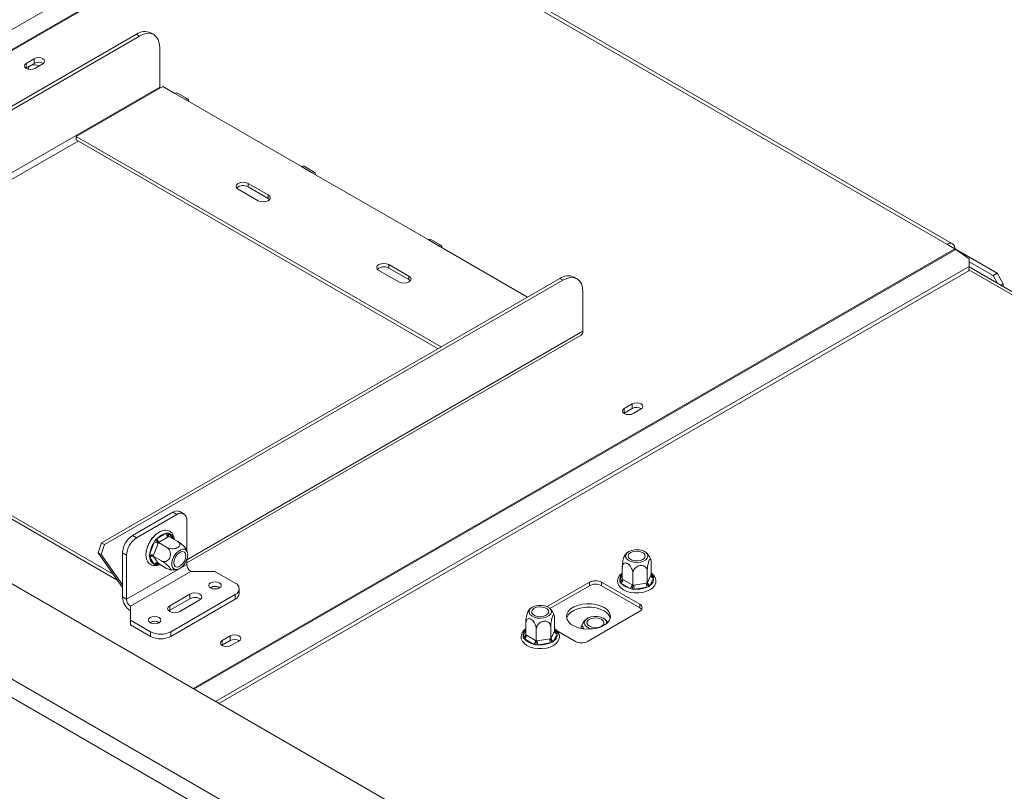
# Model space of a CAD drawing. Units: millimetres. Extents: x 77 to 9905, y -4654 to 4523.
# Drawn here: x 3354 to 3700, y 1438 to 1710 of the extents above; entities that cross this region are included whole.
import ezdxf

# ---------------------------------------------------------------- set-up
doc = ezdxf.new("R2010")
doc.units = ezdxf.units.MM
doc.header["$LTSCALE"] = 18

msp = doc.modelspace()

# ---------------------------------------------------------------- linework, layer by layer
at = {"color": 7, "linetype": 'Continuous', "lineweight": 15}
for p, q in [((3447.2521772, 1761.789742), (3182.1915964, 1608.7735257)), ((3459.3206158, 1758.1180131), (3679.9379315, 1630.7583476)), ((3681.937769, 1630.9563798), (3461.3204533, 1758.3160453)), ((3233.8299582, 1611.620846), (3394.9738987, 1704.6472627)), ((3234.8906184, 1611.0085399), (3396.0345589, 1704.0349567)), ((3396.0345589, 1704.0349567), (3394.9738987, 1704.6472627)), ((3401.0341526, 1704.5300372), (3399.9734924, 1705.1423432)), ((3403.1056267, 1699.9515891), (3403.1056267, 1686.0703953)), ((3358.9468082, 1696.0505864), (3356.1183811, 1694.4177701)), ((3356.1183811, 1692.7846885), (3356.1183811, 1694.4177701)), ((3356.1183811, 1692.7846885), (3358.9468082, 1694.4175047)), ((3358.9468082, 1694.4175047), (3358.9468082, 1696.0505864)), ((3359.2296509, 1692.6216723), (3362.0580781, 1694.2544885)), ((3355.988979, 1692.7031804), (3356.1183811, 1692.7846885)), ((3247.5421348, 1596.265503), (3403.1056267, 1686.0703953)), ((3373.7606953, 1668.7218556), (3404.1662869, 1686.27463)), ((3404.1662869, 1686.27463), (3408.4089276, 1683.8254057)), ((3408.4089276, 1683.8254057), (3411.9444615, 1681.7843854)), ((3412.9443802, 1681.8834015), (3409.4088463, 1683.9244218)), ((3411.9444615, 1681.7843854), (3452.9566548, 1658.1085502)), ((3502.0975878, 1594.6345446), (3373.7606953, 1668.7218556)), ((3373.7606953, 1667.4970444), (3373.7606953, 1668.7218556)), ((3501.0367552, 1594.022139), (3373.7606953, 1667.4970444)), ((4389.3428098, 911.8999636), (3084.7307985, 1665.0364467)), ((3452.9566548, 1658.1085502), (3456.4921887, 1656.0675299)), ((3457.4921074, 1656.166546), (3453.9565735, 1658.2075663)), ((3456.4921887, 1656.0675299), (3497.504382, 1632.3916946)), ((3441.2893929, 1648.1075508), (3434.2183251, 1652.1895914)), ((3434.2183251, 1650.9647801), (3434.2183251, 1652.1895914)), ((4362.4727521, 893.9389851), (3053.6181001, 1649.5246926)), ((3430.6827912, 1650.1485711), (3437.753859, 1646.0665305)), ((3441.2893929, 1646.8827396), (3434.2183251, 1650.9647801)), ((3441.2893929, 1646.8827396), (3441.2893929, 1648.1075508)), ((3441.7853914, 1646.474635), (3441.2893929, 1646.8827396)), ((3050.789673, 1644.6257131), (4359.644325, 889.0400057)), ((3497.504382, 1632.3916946), (3501.0399159, 1630.3506744)), ((3502.0398346, 1630.4496905), (3498.5043007, 1632.4907107)), ((3501.0399159, 1630.3506744), (3532.5031794, 1612.187319)), ((3679.9379315, 1630.7583476), (3682.7663587, 1629.1255314)), ((3682.8173491, 1629.0955644), (3684.675547, 1628.0228496)), ((3683.0620098, 1628.9369632), (3687.7753503, 1625.6439492)), ((3684.5084573, 1627.9263908), (3684.675547, 1628.0228496)), ((3684.6364264, 1627.8369842), (3684.8169683, 1627.9412088)), ((3684.675547, 1627.859568), (3684.675547, 1628.0228496)), ((3684.8169683, 1627.9412088), (3697.6156011, 1620.5527154)), ((3687.7637295, 1622.9453782), (3687.7753503, 1625.6439492)), ((3687.7708683, 1624.6031424), (3696.2013875, 1619.7363073)), ((3422.7031487, 1469.9291619), (3687.7637295, 1622.9453782)), ((3423.9620181, 1469.2024321), (3687.6159039, 1621.4065806)), ((3480.1802659, 1621.5742872), (3487.2513337, 1617.4922466)), ((3490.7868676, 1619.5332669), (3483.7157998, 1623.6153074)), ((3483.7157998, 1622.3904962), (3483.7157998, 1623.6153074)), ((3490.7868676, 1618.3084557), (3483.7157998, 1622.3904962)), ((3687.6159039, 1621.4065806), (3687.7637295, 1622.9453782)), ((4417.5993302, 1201.4390964), (3687.7472409, 1622.7737392)), ((3696.2013875, 1619.7363073), (3697.6156011, 1620.5527154)), ((3697.6156011, 1620.5527154), (3699.7369214, 1616.8784808)), ((3382.6759356, 1525.6938922), (3543.8198762, 1618.720309)), ((3383.7365958, 1525.0815861), (3544.8805363, 1618.1080029)), ((3490.7868676, 1618.3084557), (3490.7868676, 1619.5332669)), ((3491.2828661, 1617.9003511), (3490.7868676, 1618.3084557)), ((3544.8805363, 1618.1080029), (3543.8198762, 1618.720309)), ((3549.88013, 1618.6030834), (3548.8194698, 1619.2153895)), ((3697.7974231, 1616.9718925), (3696.2013875, 1619.7363073)), ((3551.9516041, 1600.1434415), (3551.9516041, 1614.0246353)), ((3699.7369214, 1616.8784808), (3698.8480779, 1616.3653624)), ((3699.7369214, 1616.8784808), (3699.7369214, 1615.852244)), ((3412.6515683, 1518.7124591), (3551.3301619, 1598.7699071)), ((3248.602795, 1594.4283857), (3386.7400516, 1514.6834449)), ((3248.602795, 1593.2035745), (3388.1886188, 1512.6223936)), ((3566.4826485, 1572.9770635), (3569.3110756, 1574.6098797)), ((3566.4826485, 1571.3439819), (3566.4826485, 1572.9770635)), ((3569.3110756, 1572.9767981), (3566.4826485, 1571.3439819)), ((3569.3110756, 1572.9767981), (3569.3110756, 1574.6098797)), ((3572.4223455, 1572.8137819), (3569.5939183, 1571.1809657)), ((3566.4826485, 1571.3439819), (3566.3532464, 1571.2624738)), ((3407.7018208, 1536.4669263), (3393.5596852, 1528.3028452)), ((3409.1160343, 1535.6505182), (3394.9738987, 1527.4864371)), ((3409.1160343, 1535.6505182), (3407.7018208, 1536.4669263)), ((3411.6158312, 1535.8980584), (3410.2016176, 1536.7144666)), ((3412.6515683, 1522.934278), (3412.6515683, 1533.6088344)), ((3393.5596852, 1528.3028452), (3394.9738987, 1527.4864371)), ((3399.7843307, 1526.2318484), (3400.1874368, 1527.2708123)), ((3400.1874368, 1527.2708123), (3400.7856912, 1527.6161773)), ((3400.1874368, 1527.2708123), (3400.3961142, 1527.1503454)), ((3401.6148454, 1526.7221779), (3402.2006696, 1527.2085474)), ((3402.2006696, 1527.2085474), (3405.4247974, 1529.0697968)), ((3406.1319042, 1527.8450519), (3402.9077764, 1525.9838026)), ((3405.4247974, 1529.0697968), (3405.9813069, 1529.2428825)), ((3405.9813069, 1529.2428825), (3406.4053686, 1528.9821189)), ((3406.3733866, 1527.9890559), (3406.1319042, 1527.8450519)), ((3406.3733866, 1527.9890559), (3409.2765078, 1526.3131197)), ((3381.4408909, 1522.2232001), (3382.6759356, 1525.6938922)), ((3382.5015511, 1521.610894), (3383.7365958, 1525.0815861)), ((3382.6759356, 1525.6938922), (3383.7365958, 1525.0815861)), ((3399.6080345, 1521.8337991), (3401.2200984, 1525.9887262)), ((3402.5395776, 1525.5257668), (3400.9275137, 1521.3708397)), ((3401.2200984, 1525.9887262), (3401.6148454, 1526.7221779)), ((3402.6583271, 1525.8443977), (3402.5395776, 1525.5257668)), ((3402.9077764, 1525.9838026), (3402.6583271, 1525.8443977)), ((3402.6583271, 1525.8443977), (3405.5614483, 1524.1684615)), ((3382.5015511, 1521.610894), (3381.4408909, 1522.2232001)), ((3381.4408909, 1522.2232001), (3390.0241513, 1510.0107601)), ((3382.5015511, 1521.610894), (3390.0241513, 1510.9075832)), ((3391.4383648, 1521.3627127), (3390.0241513, 1522.1791208)), ((3390.0241513, 1506.6648454), (3390.0241513, 1522.1791208)), ((3391.4383648, 1505.8484373), (3391.4383648, 1521.3627127)), ((3398.3299071, 1522.4832226), (3398.4279562, 1522.735934)), ((3398.3299071, 1522.4832226), (3398.3887178, 1522.4492719)), ((3399.4316146, 1521.0951275), (3399.6080345, 1521.8337991)), ((3399.6080345, 1520.5263), (3399.4316146, 1521.0951275)), ((3401.2200984, 1518.2326223), (3399.6080345, 1520.5263)), ((3400.9275137, 1521.3708397), (3400.8007974, 1521.056808)), ((3400.8007974, 1521.056808), (3403.7039186, 1519.3808717)), ((3400.8007974, 1521.056808), (3400.9275137, 1520.8798815)), ((3400.9275137, 1520.8798815), (3402.5395776, 1518.5862037)), ((3412.6515683, 1518.094559), (3391.4383648, 1505.8484373)), ((3401.6148454, 1517.9887817), (3401.2200984, 1518.2326223)), ((3402.2006696, 1518.1449444), (3401.6148454, 1517.9887817)), ((3402.5395776, 1518.5862037), (3402.6583271, 1518.4138763)), ((3402.6583271, 1518.4138763), (3405.5614483, 1516.7379401)), ((3412.6515683, 1518.094559), (3412.6515683, 1519.8841346)), ((3565.791845, 1512.9161026), (3565.791845, 1517.0850607)), ((3575.9415761, 1514.4861013), (3575.9415761, 1518.6550594)), ((3414.0657818, 1515.6450693), (3392.8525784, 1503.3989476)), ((3414.0657818, 1515.6450693), (3422.5510632, 1515.6450693)), ((3422.5510632, 1515.6450693), (3429.622131, 1511.5630287)), ((3569.5069044, 1510.7714444), (3569.5069044, 1514.9404025)), ((3574.58177, 1511.5564438), (3574.58177, 1515.7254019)), ((3574.6716167, 1511.7546155), (3575.8517294, 1514.2971294)), ((3576.8176552, 1513.3311756), (3575.6375425, 1510.7886617)), ((3575.8517294, 1514.2971294), (3575.9415761, 1514.4861013)), ((3576.4032171, 1514.2240689), (3576.8314079, 1513.7948773)), ((3576.8314079, 1513.7948773), (3576.8176552, 1513.3311756)), ((3421.0661389, 1509.9707675), (3420.9323569, 1509.885852)), ((3554.2497012, 1511.8683855), (3539.3373593, 1503.2596738)), ((3540.2734507, 1502.5752566), (3554.2497012, 1510.6435743)), ((3554.2497012, 1510.6435743), (3554.2497012, 1511.8683855)), ((3571.9273707, 1504.1125085), (3558.4923419, 1511.8683855)), ((3558.4923419, 1511.8683855), (3558.4923419, 1510.6435743)), ((3558.4923419, 1510.6435743), (3571.9273707, 1502.8876973)), ((3564.9020131, 1511.9495934), (3564.9157659, 1512.4471466)), ((3565.330204, 1511.5542532), (3564.9020131, 1511.9495934)), ((3568.5543318, 1509.6930039), (3565.330204, 1511.5542532)), ((3565.791845, 1512.9161026), (3566.0373108, 1512.7789981)), ((3566.0373108, 1512.7789981), (3569.2614386, 1510.9177488)), ((3569.2614386, 1510.9177488), (3569.5069044, 1510.7714444)), ((3569.5069044, 1510.7714444), (3569.842217, 1510.8279118)), ((3569.842217, 1510.8279118), (3574.2464574, 1511.5091763)), ((3574.5052765, 1510.1350184), (3570.101036, 1509.4537538)), ((3574.2464574, 1511.5091763), (3574.58177, 1511.5564438)), ((3575.2331721, 1510.3515307), (3574.5052765, 1510.1350184)), ((3574.58177, 1511.5564438), (3574.6716167, 1511.7546155)), ((3575.6375425, 1510.7886617), (3575.2331721, 1510.3515307)), ((3390.0241513, 1506.6648454), (3391.4383648, 1505.8484373)), ((3413.7122284, 1507.6850902), (3406.6411606, 1503.6030496)), ((3429.622131, 1507.4809881), (3406.994714, 1494.4184583)), ((3413.7122284, 1506.0520085), (3413.7122284, 1507.6850902)), ((3429.622131, 1505.8479065), (3429.622131, 1507.4809881)), ((3431.0865971, 1507.8889268), (3431.0865971, 1509.5220084)), ((3569.2684747, 1509.4288888), (3568.5543318, 1509.6930039)), ((3570.101036, 1509.4537538), (3569.2684747, 1509.4288888)), ((3392.8525784, 1503.3989476), (3392.8525784, 1498.5004989)), ((3413.7122284, 1506.0520085), (3406.6411606, 1501.969968)), ((3406.6411606, 1501.969968), (3406.6411606, 1503.6030496)), ((3429.622131, 1505.8479065), (3406.994714, 1492.7853767)), ((3410.1766945, 1501.5620293), (3417.2477623, 1505.6440699)), ((3571.9273707, 1502.8876973), (3571.9273707, 1504.1125085)), ((3406.6411606, 1501.969968), (3406.3475325, 1501.7659987)), ((3553.5425944, 1491.0499787), (3571.9273707, 1501.6632841)), ((3392.8525784, 1498.5004989), (3399.9236462, 1494.4184583)), ((3392.8525784, 1496.8674173), (3392.8525784, 1498.5004989)), ((3392.8525784, 1496.8674173), (3399.9236462, 1492.7853767)), ((3399.8529355, 1497.7246458), (3399.7203974, 1497.6405984)), ((3531.8507195, 1493.3223079), (3531.8507195, 1497.491266)), ((3540.6406445, 1491.9626491), (3540.6406445, 1496.1316072)), ((3542.0004506, 1494.8923067), (3542.0004506, 1499.0612647)), ((3399.9236462, 1492.7853767), (3399.9236462, 1494.4184583)), ((3406.994714, 1494.4184583), (3406.994714, 1492.7853767)), ((3425.0612923, 1491.3362523), (3427.8897194, 1492.9690685)), ((3427.8897194, 1491.3359869), (3427.8897194, 1492.9690685)), ((3530.9608876, 1492.3557987), (3530.9746404, 1492.8533519)), ((3531.8507195, 1493.3223079), (3532.0961853, 1493.1852034)), ((3532.0961853, 1493.1852034), (3535.3203131, 1491.3239541)), ((3535.5657789, 1491.1776498), (3535.5657789, 1495.3466078)), ((3540.7304912, 1492.1608209), (3541.9106039, 1494.7033348)), ((3542.8765297, 1493.7373809), (3541.696417, 1491.194867)), ((3541.9106039, 1494.7033348), (3542.0004506, 1494.8923067)), ((3542.4620916, 1494.6302742), (3542.8902824, 1494.2010826)), ((3542.7083062, 1494.8552558), (3549.2999537, 1491.0499787)), ((3542.8902824, 1494.2010826), (3542.8765297, 1493.7373809)), ((3425.0612923, 1489.7031707), (3424.9318902, 1489.6216626)), ((3425.0612923, 1489.7031707), (3425.0612923, 1491.3362523)), ((3427.8897194, 1491.3359869), (3425.0612923, 1489.7031707)), ((3431.0009892, 1491.1729707), (3428.1725621, 1489.5401545)), ((3531.3890785, 1491.9604586), (3530.9608876, 1492.3557987)), ((3534.6132063, 1490.0992092), (3531.3890785, 1491.9604586)), ((3535.3273492, 1489.8350941), (3534.6132063, 1490.0992092)), ((3535.3203131, 1491.3239541), (3535.5657789, 1491.1776498)), ((3536.1599105, 1489.8599592), (3535.3273492, 1489.8350941)), ((3535.5657789, 1491.1776498), (3535.9010915, 1491.2341171)), ((3535.9010915, 1491.2341171), (3540.3053319, 1491.9153816)), ((3540.564151, 1490.5412237), (3536.1599105, 1489.8599592)), ((3540.3053319, 1491.9153816), (3540.6406445, 1491.9626491)), ((3541.2920466, 1490.7577361), (3540.564151, 1490.5412237)), ((3540.6406445, 1491.9626491), (3540.7304912, 1492.1608209)), ((3541.696417, 1491.194867), (3541.2920466, 1490.7577361))]:
    msp.add_line(p, q, dxfattribs=at)
at = {"color": 8, "linetype": 'Continuous', "lineweight": 15}
for p, q in [((3456.1965375, 1759.9036127), (3188.2973894, 1605.2487264)), ((3456.4921887, 1759.7508293), (3188.5775436, 1605.0869968)), ((3248.602795, 1594.4283857), (3374.467917, 1667.088774)), ((3682.7663587, 1629.1255314), (3414.8517136, 1474.4616989)), ((3683.0620098, 1628.9369632), (3415.1628617, 1474.282077)), ((3687.6549136, 1621.8126533), (4416.7207516, 1200.9319037)), ((3412.6515683, 1519.7272425), (3551.9516041, 1600.1434415)), ((3406.4053686, 1528.9821189), (3407.6016861, 1527.2799737)), ((3402.6624255, 1518.4115104), (3402.2006696, 1518.1449444)), ((3564.9157659, 1512.4471466), (3565.791845, 1514.3346301)), ((3575.9415761, 1514.4905686), (3576.4032171, 1514.2240689)), ((3530.9746404, 1492.8533519), (3531.8507195, 1494.7408355)), ((3542.0004506, 1494.8967739), (3542.4620916, 1494.6302742))]:
    msp.add_line(p, q, dxfattribs=at)
at = {"color": 7, "linetype": 'Continuous', "lineweight": 15, "flags": 128}
for points in [[(3403.1056267, 1699.9515891), (3402.9697581, 1701.4661459), (3402.5673737, 1702.7656287), (3401.9139369, 1703.8000989), (3401.0345589, 1704.5298026), (3399.9630337, 1704.9266975), (3398.7405394, 1704.9755313), (3397.4140558, 1704.6744272), (3396.0345589, 1704.0349567)], [(3356.1183811, 1694.4177701), (3355.641481, 1694.0057418), (3355.474016, 1693.5197212), (3355.641481, 1693.0337006), (3356.1183811, 1692.6216723), (3356.8321125, 1692.3463638), (3357.674016, 1692.2496882), (3358.5159196, 1692.3463638), (3359.2296509, 1692.6216723)], [(3357.6033053, 1693.5602762), (3357.1480826, 1693.1669764), (3356.9882296, 1692.7030477), (3357.1143256, 1692.2892878)], [(3362.0580781, 1694.2544885), (3362.5349781, 1694.6665169), (3362.7024431, 1695.1525374), (3362.5349781, 1695.638558), (3362.0580781, 1696.0505864), (3361.3443467, 1696.3258949), (3360.5024431, 1696.4225704), (3359.6605396, 1696.3258949), (3358.9468082, 1696.0505864)], [(3403.1056267, 1686.0703953), (3403.126007, 1685.8196812), (3403.1512573, 1685.6886659)], [(3408.4089276, 1683.8254057), (3408.9501237, 1684.0135206), (3409.4088463, 1683.9244218)], [(3413.358675, 1680.9679773), (3413.2510244, 1681.5305198), (3412.9444615, 1681.8833546), (3412.4856576, 1681.9725003), (3411.9444615, 1681.7843854)], [(3452.9566548, 1658.1085502), (3453.4978509, 1658.2966651), (3453.9565735, 1658.2075663)], [(3457.9064022, 1655.2508564), (3457.7987516, 1655.8136643), (3457.4921887, 1656.1664991), (3457.0333848, 1656.2556448), (3456.4921887, 1656.0675299)], [(3434.2183251, 1652.1895914), (3433.4072667, 1652.502442), (3432.4505581, 1652.6123005), (3431.4938495, 1652.502442), (3430.6827912, 1652.1895914), (3430.1408593, 1651.7213773), (3429.9505581, 1651.1690812), (3430.1408593, 1650.6167851), (3430.6827912, 1650.1485711)], [(3437.753859, 1646.0665305), (3438.5649174, 1645.7536799), (3439.5216259, 1645.6438214), (3440.4783345, 1645.7536799), (3441.2893929, 1646.0665305), (3441.8313248, 1646.5347445), (3442.0216259, 1647.0870407), (3441.8313248, 1647.6393368), (3441.2893929, 1648.1075508)], [(3497.504382, 1632.3916946), (3498.0455781, 1632.5798096), (3498.5043007, 1632.4907107)], [(3502.4541294, 1629.5342663), (3502.3464789, 1630.0968088), (3502.0399159, 1630.4496435), (3501.581112, 1630.5387893), (3501.0399159, 1630.3506744)], [(3483.7157998, 1623.6153074), (3482.9047414, 1623.9281581), (3481.9480328, 1624.0380166), (3480.9913242, 1623.9281581), (3480.1802659, 1623.6153074), (3479.638334, 1623.1470934), (3479.4480328, 1622.5947973), (3479.638334, 1622.0425012), (3480.1802659, 1621.5742872)], [(3487.2513337, 1617.4922466), (3488.062392, 1617.179396), (3489.0191006, 1617.0695375), (3489.9758092, 1617.179396), (3490.7868676, 1617.4922466), (3491.3287995, 1617.9604606), (3491.5191006, 1618.5127567), (3491.3287995, 1619.0650529), (3490.7868676, 1619.5332669)], [(3551.9516041, 1614.0246353), (3551.8157356, 1615.5391922), (3551.4133512, 1616.8386749), (3550.7599143, 1617.8731451), (3549.8805363, 1618.6028488), (3548.8090111, 1618.9997437), (3547.5865168, 1619.0485775), (3546.2600332, 1618.7474735), (3544.8805363, 1618.1080029)], [(3569.5939183, 1571.1809657), (3568.880187, 1570.9056571), (3568.0382834, 1570.8089816), (3567.1963799, 1570.9056571), (3566.4826485, 1571.1809657), (3566.0057484, 1571.592994), (3565.8382834, 1572.0790146), (3566.0057484, 1572.5650352), (3566.4826485, 1572.9770635)], [(3569.3110756, 1574.6098797), (3570.024807, 1574.8851883), (3570.8667105, 1574.9818638), (3571.7086141, 1574.8851883), (3572.4223455, 1574.6098797), (3572.8992455, 1574.1978514), (3573.0667105, 1573.7118308), (3572.8992455, 1573.2258102), (3572.4223455, 1572.8137819)], [(3408.7835472, 1516.3428418), (3409.5566856, 1516.4387701), (3410.3849146, 1516.8452236), (3411.1946422, 1517.5260871), (3411.9139208, 1518.4208627), (3412.4788391, 1519.4500459), (3412.8392018, 1520.5221891), (3412.9629891, 1521.5420277), (3412.8392018, 1522.4189446), (3412.4788391, 1523.0750219), (3411.9139208, 1523.4519642), (3411.1946422, 1523.5162785), (3410.3849146, 1523.2622503), (3409.5566856, 1522.712451), (3408.7835472, 1521.9157328), (3408.1341961, 1520.9428875), (3407.6663298, 1519.8803567), (3407.4215205, 1518.822551), (3407.4215205, 1517.863461), (3407.6663298, 1517.0883061), (3408.1341961, 1516.5659621), (3408.7835472, 1516.3428418)], [(3411.2373547, 1522.6672754), (3411.8017202, 1522.4462284), (3412.1700836, 1521.9221133), (3412.2980149, 1521.1581463), (3412.1700836, 1520.2464729), (3411.8017202, 1519.2970545), (3411.2373547, 1518.4244049), (3410.5450579, 1517.7337786), (3409.8083311, 1517.3084753), (3409.1160343, 1517.1997927), (3408.5516689, 1517.4208398), (3408.1833054, 1517.9449549), (3408.0553742, 1518.7089219), (3408.1833054, 1519.6205953), (3408.5516689, 1520.5700137), (3409.1160343, 1521.4426633), (3409.8083311, 1522.1332896), (3410.5450579, 1522.5585929), (3411.2373547, 1522.6672754)], [(3569.8468559, 1518.857326), (3571.0140474, 1518.7814064), (3572.1681473, 1518.9074673), (3573.2066089, 1519.2243076), (3574.0371602, 1519.7037746), (3574.5860031, 1520.3032657), (3574.8043706, 1520.9695134), (3574.6728597, 1521.6433187), (3574.2031558, 1522.264811), (3573.436994, 1522.778768), (3572.4424513, 1523.1395224), (3571.3078971, 1523.3150195), (3570.1341415, 1523.2896657), (3569.025478, 1523.0657138), (3568.080416, 1522.6630628), (3567.3829285, 1522.1174901), (3566.9949903, 1521.4774723), (3566.9510715, 1520.7998776), (3567.2550743, 1520.1449134), (3567.8799869, 1519.5707761), (3568.7702831, 1519.1284804), (3569.8468559, 1518.857326)], [(3571.6431677, 1522.7274205), (3572.5874399, 1522.4732284), (3573.3241667, 1522.0479251), (3573.764488, 1521.5028084), (3573.8552946, 1520.9036274), (3573.5856339, 1520.3226522), (3572.9880309, 1519.829957), (3572.1345653, 1519.4849681), (3571.1281778, 1519.3292963), (3570.0902534, 1519.3817179), (3569.1459812, 1519.63591), (3568.4092544, 1520.0612133), (3567.9689331, 1520.60633), (3567.8781264, 1521.205511), (3568.1477872, 1521.7864862), (3568.7453902, 1522.2791814), (3569.5988558, 1522.6241702), (3570.6052433, 1522.7798421), (3571.6431677, 1522.7274205)], [(3565.791845, 1515.0728843), (3565.7110515, 1515.0257595), (3564.8607089, 1514.2306657), (3564.3557215, 1513.4104861), (3564.1217694, 1512.4435068), (3564.2255924, 1511.5068922), (3564.6238914, 1510.6456932), (3565.2920436, 1509.8696631), (3566.2252692, 1509.1918205), (3567.3902746, 1508.6492814), (3568.7205294, 1508.2754974), (3570.1472058, 1508.0863273), (3571.6053837, 1508.0875892), (3573.0309742, 1508.2791982), (3574.3607083, 1508.6557467), (3575.537112, 1509.2088085), (3576.5054458, 1509.9291911), (3577.2040087, 1510.7989681), (3577.342557, 1511.0645185), (3577.342557, 1511.0645185)], [(3424.1066981, 1511.6446695), (3423.3929667, 1511.919978), (3422.5510632, 1512.0166535), (3421.7091596, 1511.919978), (3420.9954283, 1511.6446695), (3420.5185282, 1511.2326412), (3420.3510632, 1510.7466206), (3420.5185282, 1510.2606), (3420.9954283, 1509.8485717), (3421.7091596, 1509.5732631), (3422.5510632, 1509.4765876), (3423.3929667, 1509.5732631), (3424.1066981, 1509.8485717), (3424.5835982, 1510.2606), (3424.7510632, 1510.7466206), (3424.5835982, 1511.2326412), (3424.1066981, 1511.6446695)], [(3417.2477623, 1505.6440699), (3417.7896942, 1506.1122839), (3417.9799954, 1506.66458), (3417.7896942, 1507.2168761), (3417.2477623, 1507.6850902), (3416.436704, 1507.9979408), (3415.4799954, 1508.1077993), (3414.5232868, 1507.9979408), (3413.7122284, 1507.6850902)], [(3406.6411606, 1503.6030496), (3406.0992287, 1503.1348356), (3405.9089276, 1502.5825395), (3406.0992287, 1502.0302434), (3406.6411606, 1501.5620293), (3407.452219, 1501.2491787), (3408.4089276, 1501.1393202), (3409.3656361, 1501.2491787), (3410.1766945, 1501.5620293)], [(3535.9057304, 1499.2635314), (3537.0729219, 1499.1876117), (3538.2270218, 1499.3136726), (3539.2654834, 1499.6305129), (3540.0960347, 1500.10998), (3540.6448776, 1500.7094711), (3540.8632451, 1501.3757188), (3540.7317342, 1502.049524), (3540.2620303, 1502.6710163), (3539.4958685, 1503.1849733), (3538.5013258, 1503.5457277), (3537.3667716, 1503.7212248), (3536.1930161, 1503.695871), (3535.0843525, 1503.4719191), (3534.1392905, 1503.0692681), (3533.441803, 1502.5236955), (3533.0538648, 1501.8836776), (3533.009946, 1501.2060829), (3533.3139488, 1500.5511187), (3533.9388615, 1499.9769814), (3534.8291576, 1499.5346857), (3535.9057304, 1499.2635314)], [(3537.7020422, 1503.1336258), (3538.6463144, 1502.8794337), (3539.3830412, 1502.4541304), (3539.8233625, 1501.9090137), (3539.9141691, 1501.3098327), (3539.6445084, 1500.7288575), (3539.0469054, 1500.2361623), (3538.1934398, 1499.8911735), (3537.1870523, 1499.7355016), (3536.1491279, 1499.7879232), (3535.2048557, 1500.0421153), (3534.4681289, 1500.4674186), (3534.0278076, 1501.0125353), (3533.937001, 1501.6117163), (3534.2066617, 1502.1926915), (3534.8042647, 1502.6853867), (3535.6577303, 1503.0303756), (3536.6641178, 1503.1860474), (3537.7020422, 1503.1336258)], [(3559.3762253, 1502.9896819), (3558.0700495, 1503.5957956), (3556.5687066, 1504.0256426), (3554.9423979, 1504.2591236), (3553.2671677, 1504.2853214), (3551.6213479, 1504.103011), (3550.0818952, 1503.720717), (3548.7207927, 1503.1563151), (3547.601684, 1502.436196), (3546.7768975, 1501.5940318), (3546.2849993, 1500.6692011), (3546.1489898, 1499.7049479), (3546.3752289, 1498.7463596), (3546.9531378, 1497.8382589), (3547.8556941, 1497.0231074), (3549.0406953, 1496.3390208), (3550.4527321, 1495.8179861), (3552.0257791, 1495.4843664), (3553.6862826, 1495.3537614), (3555.3565991, 1495.432278), (3556.9586265, 1495.7162448), (3558.4174558, 1496.1923839), (3559.6648738, 1496.8384316), (3560.6425525, 1497.6241793), (3561.3047769, 1498.5128864), (3561.620582, 1499.462998), (3561.5752012, 1500.4300878), (3561.1707563, 1501.3689359), (3560.4261589, 1502.2356427), (3559.3762253, 1502.9896819)], [(3559.3762253, 1501.7648707), (3558.0700495, 1502.3709844), (3556.5687066, 1502.8008314), (3554.9423979, 1503.0343124), (3553.2671677, 1503.0605102), (3551.6213479, 1502.8781998), (3550.0818952, 1502.4959058), (3548.7207927, 1501.9315039), (3547.601684, 1501.2113848), (3546.7768975, 1500.3692206), (3546.2849993, 1499.4443898), (3546.2190953, 1499.2136949)], [(3402.8934947, 1499.3985478), (3402.1797633, 1499.6738564), (3401.3378598, 1499.7705319), (3400.4959562, 1499.6738564), (3399.7822248, 1499.3985478), (3399.3053248, 1498.9865195), (3399.1378598, 1498.5004989), (3399.3053248, 1498.0144783), (3399.7822248, 1497.60245), (3400.4959562, 1497.3271414), (3401.3378598, 1497.2304659), (3402.1797633, 1497.3271414), (3402.8934947, 1497.60245), (3403.3703947, 1498.0144783), (3403.5378598, 1498.5004989), (3403.3703947, 1498.9865195), (3402.8934947, 1499.3985478)], [(3559.1573161, 1499.1835667), (3558.2122541, 1499.5862176), (3557.1035905, 1499.8101695), (3555.929835, 1499.8355234), (3554.7952808, 1499.6600262), (3553.800738, 1499.2992719), (3553.0345763, 1498.7853149), (3552.5648723, 1498.1638226), (3552.4333615, 1497.4900173), (3552.6517289, 1496.8237696), (3553.2005719, 1496.2242785), (3554.0311232, 1495.7448114), (3555.0695848, 1495.4279711), (3555.1541067, 1495.411515)], [(3554.2497012, 1496.3504609), (3553.6520982, 1496.843156), (3553.3824374, 1497.4241312), (3553.473244, 1498.0233122), (3553.9135654, 1498.5684289), (3554.6502922, 1498.9937323), (3555.5945644, 1499.2479244), (3556.6324888, 1499.3003459), (3557.6388763, 1499.1446741), (3558.4923419, 1498.7996852), (3559.0899449, 1498.30699), (3559.3596056, 1497.7260148), (3559.268799, 1497.1268339), (3558.8284777, 1496.5817171), (3558.0917508, 1496.1564138), (3557.1474787, 1495.9022217), (3556.1095543, 1495.8498002), (3555.1031667, 1496.005472), (3554.2497012, 1496.3504609)], [(3427.8897194, 1492.9690685), (3428.6034508, 1493.2443771), (3429.4453543, 1493.3410526), (3430.2872579, 1493.2443771), (3431.0009892, 1492.9690685), (3431.4778893, 1492.5570402), (3431.6453543, 1492.0710196), (3431.4778893, 1491.584999), (3431.0009892, 1491.1729707)], [(3531.8507195, 1495.4790896), (3531.769926, 1495.4319648), (3530.9195835, 1494.6368711), (3530.414596, 1493.8166914), (3530.1806439, 1492.8497121), (3530.2844669, 1491.9130976), (3530.6827659, 1491.0518985), (3531.3509181, 1490.2758684), (3532.2841437, 1489.5980258), (3533.4491491, 1489.0554867), (3534.7794039, 1488.6817027), (3536.2060803, 1488.4925327), (3537.6642582, 1488.4937946), (3539.0898487, 1488.6854035), (3540.4195828, 1489.0619521), (3541.5959865, 1489.6150139), (3542.5643203, 1490.3353964), (3543.2628833, 1491.2051734), (3543.4014315, 1491.4707239), (3543.4014315, 1491.4707239)], [(3428.1725621, 1489.5401545), (3427.4588307, 1489.2648459), (3426.6169272, 1489.1681704), (3425.7750236, 1489.2648459), (3425.0612923, 1489.5401545), (3424.5843922, 1489.9521828), (3424.4169272, 1490.4382034), (3424.5843922, 1490.924224), (3425.0612923, 1491.3362523)]]:
    msp.add_lwpolyline(points, dxfattribs=at)
at = {"color": 8, "linetype": 'Continuous', "lineweight": 15, "flags": 128}
for points in [[(3402.8759425, 1518.2882497), (3402.5901101, 1518.2101573), (3402.2006696, 1518.1449444)], [(3575.9415761, 1514.7369994), (3576.1519922, 1514.5286783), (3576.4032171, 1514.2240689)], [(3542.0004506, 1495.1432047), (3542.2108667, 1494.9348836), (3542.4620916, 1494.6302742)]]:
    msp.add_lwpolyline(points, dxfattribs=at)
at = {"color": 7, "linetype": 'Continuous', "lineweight": 15}
for centre, radius, start, end in [((3397.9030993, 1700.5584495), 5.0297724, 65.692880954, 125.617577475), ((3359.0816253, 1690.8333634), 3.1018516, 58.385560355, 118.46310443), ((3360.497179, 1691.5950143), 3.2202643, 58.338814713, 118.779630813), ((3432.4827678, 1647.9926349), 3.4417738, 59.717594603, 131.842915696), ((3681.0420612, 1629.4047094), 1.7468368, 350.78596301, 129.203285236), ((3680.7283635, 1625.6041555), 4.0686008, 55.000125113, 59.939901853), ((3481.9802424, 1619.418351), 3.4417738, 59.717594602, 131.842915706), ((3546.7490767, 1614.6314957), 5.0297724, 65.692880954, 125.617577475), ((3550.4815984, 1599.9811813), 1.4789338, 305.013332864, 6.29884753), ((3570.86046, 1570.1150858), 3.2542264, 58.686506412, 118.431939106), ((3409.1664211, 1534.4225197), 2.5148862, 65.692880954, 125.617577475), ((3410.4961964, 1533.9584704), 2.183546, 350.78596301, 129.203285236), ((3397.7002318, 1521.8298166), 7.684024, 122.60547834, 177.394521514), ((3399.1144453, 1521.0134085), 7.684024, 122.60547834, 177.394521514), ((3406.4284473, 1523.6081319), 5.553116, 100.412653583, 139.581969885), ((3403.7358857, 1527.2784083), 1.5368048, 182.605478485, 237.39452166), ((3406.9600135, 1529.1396576), 1.5368048, 182.605478485, 237.39452166), ((3408.9529195, 1520.598286), 9.4262064, 145.120192208, 172.468448052), ((3400.6376943, 1522.2170163), 3.8164107, 60.109535149, 81.222068319), ((3399.0256304, 1518.0620892), 3.8164107, 60.109535149, 81.222068319), ((3400.4863016, 1519.8875999), 1.0859516, 66.027957454, 143.974314717), ((3402.1479913, 1520.5981143), 2.5409718, 181.619538649, 248.581804344), ((3402.0983655, 1517.5939221), 1.0859516, 66.027957454, 143.974314717), ((3415.7220005, 1518.2342807), 3.0736096, 182.605478486, 237.39452166), ((3574.3059658, 1512.9518483), 2.5401718, 301.614897864, 8.588179247), ((3576.9316295, 1514.4110724), 1.0858947, 186.023134751, 263.975202026), ((3422.5510632, 1507.2743568), 3.1451891, 57.605168336, 122.394831664), ((3422.5444993, 1507.243557), 3.1021326, 58.404437614, 118.46113915), ((3428.8474959, 1509.5220084), 2.1830766, 290.783420799, 69.216579201), ((3556.3710215, 1507.7742523), 4.6110657, 62.609672237, 117.390327763), ((3556.3710215, 1506.5494411), 4.6110657, 62.609672237, 117.390327763), ((3564.5020947, 1512.848859), 1.5368048, 302.605478341, 357.394521514), ((3569.5584213, 1515.1554301), 5.5539442, 220.421069932, 259.584306601), ((3567.7262225, 1510.9876096), 1.5368048, 302.60547834, 357.394521514), ((3573.6569959, 1510.8349625), 3.8147854, 180.105897404, 201.227203564), ((3570.9028991, 1518.8467714), 9.4271822, 265.120604347, 292.465473519), ((3578.0612363, 1511.516227), 3.8147854, 180.105897404, 201.227203563), ((3575.7515168, 1511.8685585), 1.0858947, 186.023134752, 263.975202026), ((3396.1650157, 1506.9442888), 6.1472192, 182.605478486, 237.39452166), ((3415.4628267, 1502.8715389), 3.6304244, 55.07245083, 118.82932349), ((3428.5843118, 1508.1384587), 2.5146964, 294.374658294, 354.305200749), ((3394.508797, 1505.988159), 3.0736096, 182.605478486, 237.39452166), ((3571.4625896, 1502.8878963), 1.309846, 290.783420799, 69.216579201), ((3571.0330041, 1501.1980272), 1.9117731, 34.304698944, 62.107087543), ((3557.4793621, 1497.9098015), 4.2964694, 17.666752575, 63.800789054), ((3401.3378598, 1495.0282351), 3.1451891, 57.605168295, 122.394831704), ((3401.3313691, 1494.996895), 3.1026424, 58.438723397, 118.45757327), ((3558.5355648, 1497.5350088), 1.7619074, 351.998913169, 69.336103411), ((3403.4591801, 1501.2420138), 7.6851095, 242.609672237, 297.390327763), ((3403.4591801, 1499.6089321), 7.6851095, 242.609672237, 297.390327763), ((3530.5609692, 1493.2550643), 1.5368048, 302.605478341, 357.394521514), ((3540.3648403, 1493.3580536), 2.5401718, 301.614897864, 8.588179247), ((3542.990504, 1494.8172777), 1.0858947, 186.023134752, 263.975202026), ((3429.4391037, 1488.4742746), 3.2542264, 58.686506417, 118.431939105), ((3535.6172958, 1495.5616354), 5.5539442, 220.421069932, 259.584306601), ((3533.785097, 1491.3938149), 1.5368048, 302.605478341, 357.394521514), ((3539.7158704, 1491.2411678), 3.8147854, 180.105897404, 201.227203564), ((3536.9617736, 1499.2529767), 9.4271822, 265.120604347, 292.465473519), ((3544.1201108, 1491.9224323), 3.8147854, 180.105897404, 201.227203563), ((3541.8103913, 1492.2747638), 1.0858947, 186.023134752, 263.975202026), ((3551.4212741, 1495.1441119), 4.6110657, 242.609672237, 297.390327763)]:
    msp.add_arc(centre, radius, start, end, dxfattribs=at)
at = {"color": 8, "linetype": 'Continuous', "lineweight": 15}
for centre, radius, start, end in [((3407.0306867, 1528.4062685), 0.8500744, 137.35827902, 202.253049643), ((3405.5448721, 1526.7047557), 2.4345097, 8.833413433, 69.301044399), ((3402.8111496, 1518.1719687), 0.6110779, 149.093881294, 182.534675946), ((3567.3175749, 1512.8407507), 2.4338469, 128.820307343, 189.30680262), ((3576.0746541, 1514.7391886), 0.6109844, 269.100718373, 302.531278876), ((3565.1016446, 1513.2781596), 0.8515478, 257.391769754, 321.76408148), ((3533.3764494, 1493.246956), 2.4338469, 128.820307343, 189.30680262), ((3531.1605191, 1493.684365), 0.8515478, 257.391769754, 321.76408148), ((3542.1335286, 1495.1453939), 0.6109844, 269.100718373, 302.531278876)]:
    msp.add_arc(centre, radius, start, end, dxfattribs=at)
at = {"color": 7, "linetype": 'Continuous', "lineweight": 15}
for points, knots in [([(3408.2248628, 1526.9202214), (3408.1903754, 1527.2262751), (3408.1107111, 1527.9332438), (3407.6961977, 1528.8102758), (3407.0513472, 1529.5523045), (3406.2332518, 1530.0151507), (3405.2853816, 1530.1866101), (3404.2797397, 1530.072134), (3403.2339796, 1529.6825202), (3402.1767747, 1529.0216863), (3401.1602889, 1528.1158199), (3400.2386793, 1527.0133458), (3399.4557315, 1525.769916), (3398.8463054, 1524.4421804), (3398.4389862, 1523.0877749), (3398.2566258, 1521.7631293), (3398.317856, 1520.523008), (3398.6263149, 1519.4662556), (3399.1691547, 1518.6062929), (3399.9114525, 1518.0012861), (3400.8212181, 1517.6819039), (3401.8007176, 1517.676813), (3402.5881393, 1517.8340248), (3403.0373617, 1518.0720612), (3403.1484582, 1518.1309297)], [0, 0, 0, 0, 0.0381953555, 0.0882293412, 0.1313726507, 0.1772448632, 0.2219930304, 0.2671400254, 0.3142075745, 0.3628954617, 0.4120973303, 0.4611898096, 0.5101737976, 0.5591800837, 0.6083370454, 0.6578087061, 0.70774413, 0.7580033384, 0.8019853523, 0.8490349093, 0.8941013097, 0.9387735383, 0.9848581692, 1, 1, 1, 1]), ([(3406.3733866, 1527.9890559), (3406.3041778, 1528.0411468), (3406.1659495, 1528.1451862), (3406.0271435, 1528.4091548), (3405.9486277, 1528.7332313), (3405.9480968, 1529.0206651), (3405.9725306, 1529.1943807), (3405.9809441, 1529.2408775), (3405.9813069, 1529.2428825)], [0, 0, 0, 0, 0.2095326698, 0.4184925732, 0.6424952062, 0.9034900905, 0.9958384204, 1, 1, 1, 1]), ([(3402.6583271, 1525.8443977), (3402.5814234, 1525.8920464), (3402.4278263, 1525.9872136), (3402.1724713, 1526.1838999), (3401.917234, 1526.4059572), (3401.7346707, 1526.588306), (3401.6400301, 1526.6932814), (3401.6158865, 1526.7209833), (3401.6148454, 1526.7221779)], [0, 0, 0, 0, 0.20953266985, 0.41849257319, 0.64249520617, 0.90349009046, 0.99583842045, 1, 1, 1, 1]), ([(3403.7039186, 1519.3808717), (3403.9248858, 1519.2806824), (3404.4109714, 1519.0602851), (3405.2254488, 1519.1074681), (3405.9921918, 1519.4965196), (3406.4692999, 1520.0629022), (3406.7695469, 1520.6930437), (3406.9253839, 1521.3725457), (3406.8869056, 1522.2143024), (3406.6323772, 1523.0214718), (3406.1859498, 1523.7240869), (3405.7665827, 1524.0224947), (3405.5614483, 1524.1684615)], [0, 0, 0, 0, 0.103373748, 0.2274024387, 0.3456813315, 0.4523152256, 0.4998294107, 0.5945142832, 0.689000775, 0.7871630184, 0.8958903136, 1, 1, 1, 1]), ([(3405.5614483, 1524.1684615), (3405.8209763, 1524.043578), (3406.3403849, 1523.7936411), (3407.33379, 1523.6198072), (3408.3370187, 1523.6406656), (3409.2005592, 1523.8638418), (3409.8012382, 1524.2190527), (3410.1423253, 1524.6496792), (3410.2380592, 1525.133992), (3410.0632258, 1525.6503383), (3409.6941217, 1526.0516505), (3409.3737349, 1526.2522455), (3409.2765078, 1526.3131197)], [0, 0, 0, 0, 0.1157185426, 0.2315943078, 0.3492625834, 0.4554706957, 0.55000222, 0.6399909873, 0.7338655769, 0.8369387658, 0.9505161429, 1, 1, 1, 1]), ([(3409.2765078, 1526.3131197), (3409.5253605, 1526.1603143), (3410.0234039, 1525.8544961), (3410.8418557, 1525.2358887), (3411.5922695, 1524.5821899), (3412.1202372, 1524.0157363), (3412.3788375, 1523.6813152), (3412.4027978, 1523.58904), (3412.4033155, 1523.5870463)], [0, 0, 0, 0, 0.2096009507, 0.4194866787, 0.6326191799, 0.824993892, 0.9962188048, 1, 1, 1, 1]), ([(3412.8900467, 1522.1532507), (3412.882302, 1522.2154296), (3412.8241547, 1522.682269), (3412.6514046, 1523.1779518), (3412.4141083, 1523.5533109), (3412.3957081, 1523.5824167)], [0, 0, 0, 0, 0.1241454563, 0.9320851316, 1, 1, 1, 1]), ([(3400.8007974, 1521.056808), (3400.7200463, 1521.0945402), (3400.5587647, 1521.1699016), (3400.2451352, 1521.2163915), (3399.9015371, 1521.2107081), (3399.6279576, 1521.158472), (3399.4737799, 1521.1099966), (3399.4333577, 1521.0957422), (3399.4316146, 1521.0951275)], [0, 0, 0, 0, 0.2095326698, 0.4184925732, 0.6424952062, 0.9034900905, 0.9958384204, 1, 1, 1, 1]), ([(3565.791845, 1517.0850607), (3565.7981993, 1517.3439414), (3565.8121776, 1517.9134294), (3565.9321875, 1518.9222839), (3566.1253522, 1519.9225133), (3566.3202265, 1520.5766753), (3566.4746824, 1520.9684779), (3566.5469228, 1521.0688297), (3566.5842611, 1521.1206977)], [0, 0, 0, 0, 0.1877269152, 0.412963244, 0.6277579294, 0.8214052759, 0.9076911227, 1, 1, 1, 1]), ([(3567.5450138, 1522.2740455), (3567.5367591, 1522.2679556), (3567.2014937, 1522.0206151), (3566.8637785, 1521.6244302), (3566.6291288, 1521.1920682), (3566.5889605, 1521.1180546)], [0, 0, 0, 0, 0.02049303616, 0.83232378437, 1, 1, 1, 1]), ([(3575.8049066, 1519.6851996), (3575.7441577, 1519.8995596), (3575.5730457, 1520.5033497), (3575.0295901, 1521.355291), (3574.5310329, 1522.0077126), (3574.2080885, 1522.2534717), (3574.1846696, 1522.2712934)], [0, 0, 0, 0, 0.2148916173, 0.6052876036, 0.9713766455, 1, 1, 1, 1]), ([(3401.6148454, 1517.9887817), (3401.6158865, 1517.9903951), (3401.6400301, 1518.0278111), (3401.7346707, 1518.1609972), (3401.917234, 1518.342733), (3402.1724713, 1518.4741379), (3402.4278263, 1518.5105622), (3402.5814234, 1518.4461344), (3402.6583271, 1518.4138763)], [0, 0, 0, 0, 0.00416157955, 0.09650990954, 0.35750479383, 0.58150742681, 0.79046733015, 1, 1, 1, 1]), ([(3405.5614483, 1516.7379401), (3405.7885764, 1516.6159536), (3406.2431412, 1516.3718148), (3406.7173338, 1516.2444063), (3406.9410423, 1516.3349655), (3406.8669815, 1516.6419775), (3406.5556688, 1517.0787342), (3406.0814797, 1517.5822586), (3405.4762043, 1518.1292522), (3404.7616697, 1518.6938559), (3404.1480174, 1519.1170344), (3403.8073118, 1519.3194462), (3403.7039186, 1519.3808717)], [0, 0, 0, 0, 0.1157185426, 0.2315943078, 0.3492625834, 0.4554706957, 0.55000222, 0.6399909873, 0.7338655769, 0.8369387658, 0.9505161429, 1, 1, 1, 1]), ([(3569.5069044, 1514.9404025), (3569.4853045, 1515.2276224), (3569.4420753, 1515.8024525), (3569.0959337, 1516.7497117), (3568.5762535, 1517.6081007), (3567.9511859, 1518.2443243), (3567.3431915, 1518.5868643), (3566.799674, 1518.6668712), (3566.3323345, 1518.5075441), (3565.9725337, 1518.0978769), (3565.8095015, 1517.577502), (3565.7959557, 1517.1997088), (3565.791845, 1517.0850607)], [0, 0, 0, 0, 0.1157185426, 0.2315943078, 0.3492625834, 0.4554706957, 0.55000222, 0.6399909873, 0.7338655769, 0.8369387658, 0.9505161429, 1, 1, 1, 1]), ([(3574.58177, 1515.7254019), (3574.5522639, 1515.9955883), (3574.4932117, 1516.5363283), (3574.0203735, 1517.2106237), (3573.3104771, 1517.6591983), (3572.456619, 1517.8025001), (3571.6260831, 1517.665582), (3570.8836245, 1517.3169766), (3570.2452268, 1516.7891104), (3569.7537298, 1516.095708), (3569.5310237, 1515.4467676), (3569.5125198, 1515.0582923), (3569.5069044, 1514.9404025)], [0, 0, 0, 0, 0.1157185426, 0.2315943078, 0.3492625834, 0.4554706957, 0.55000222, 0.6399909873, 0.7338655769, 0.8369387658, 0.9505161429, 1, 1, 1, 1]), ([(3575.9415761, 1518.6550594), (3575.9352243, 1518.8865199), (3575.9212516, 1519.3956885), (3575.8011946, 1519.8881762), (3575.6082009, 1520.0533489), (3575.4128569, 1519.8752909), (3575.22641, 1519.5262032), (3575.0478541, 1519.0398048), (3574.8576773, 1518.2856503), (3574.7044688, 1517.4199711), (3574.6012293, 1516.5191734), (3574.5881619, 1515.9861376), (3574.58177, 1515.7254019)], [0, 0, 0, 0, 0.103373748, 0.2274024387, 0.3456813315, 0.4523152257, 0.4998294107, 0.5945142831, 0.6890007749, 0.7871630183, 0.8958903136, 1, 1, 1, 1]), ([(3406.5199564, 1516.3268777), (3406.5902335, 1516.3041752), (3406.8321085, 1516.2260393), (3407.0862606, 1516.2057708), (3407.2665685, 1516.1913913)], [0, 0, 0, 0, 0.2905509496, 1, 1, 1, 1]), ([(3407.2665685, 1516.1913913), (3407.7249579, 1516.1759074), (3408.5226482, 1516.1489622), (3409.2850974, 1516.3705738), (3409.6094083, 1516.4648372)], [0, 0, 0, 0, 0.574645845, 1, 1, 1, 1]), ([(3577.342557, 1511.0645185), (3577.4139947, 1511.2436214), (3577.6057372, 1511.7243424), (3577.6540824, 1512.5548642), (3577.4051391, 1513.4802241), (3576.847537, 1514.3042011), (3576.3430006, 1514.8386966), (3575.9727247, 1515.0536498), (3575.9415761, 1515.0717322)], [0, 0, 0, 0, 0.1277082453, 0.3427754689, 0.5524071635, 0.762153673, 0.9799917242, 1, 1, 1, 1]), ([(3576.8314079, 1513.7948773), (3576.8294902, 1513.7949722), (3576.7850163, 1513.7971751), (3576.6223577, 1513.8125506), (3576.3736968, 1513.879802), (3576.1322907, 1514.0351633), (3575.9730818, 1514.2381175), (3575.9520876, 1514.4033647), (3575.9415761, 1514.4861013)], [0, 0, 0, 0, 0.0041615796, 0.0965099095, 0.3575047938, 0.5815074268, 0.7904673302, 1, 1, 1, 1]), ([(3565.791845, 1512.9161026), (3565.7813335, 1512.830114), (3565.7603393, 1512.6583719), (3565.6011304, 1512.4061637), (3565.3597243, 1512.1761191), (3565.1110634, 1512.0319401), (3564.9484048, 1511.9662434), (3564.9039309, 1511.9502817), (3564.9020131, 1511.9495934)], [0, 0, 0, 0, 0.2095326698, 0.4184925732, 0.6424952062, 0.9034900905, 0.9958384204, 1, 1, 1, 1]), ([(3569.2684747, 1509.4288888), (3569.2689886, 1509.4303876), (3569.2809053, 1509.4651441), (3569.3244895, 1509.599581), (3569.391118, 1509.8488451), (3569.4558026, 1510.1809088), (3569.4984625, 1510.5003994), (3569.5040879, 1510.6810137), (3569.5069044, 1510.7714444)], [0, 0, 0, 0, 0.0041615796, 0.0965099095, 0.3575047938, 0.5815074268, 0.7904673302, 1, 1, 1, 1]), ([(3575.2331721, 1510.3515307), (3575.2317682, 1510.3527328), (3575.199211, 1510.38061), (3575.0801367, 1510.4898862), (3574.8981042, 1510.7006865), (3574.7213827, 1510.9954086), (3574.6048337, 1511.2902722), (3574.5894649, 1511.467639), (3574.58177, 1511.5564438)], [0, 0, 0, 0, 0.0041615796, 0.0965099095, 0.3575047938, 0.5815074268, 0.7904673302, 1, 1, 1, 1]), ([(3531.8507195, 1497.491266), (3531.8570738, 1497.7501467), (3531.8710521, 1498.3196347), (3531.991062, 1499.3284892), (3532.1842267, 1500.3287186), (3532.379101, 1500.9828806), (3532.5335569, 1501.3746833), (3532.6057973, 1501.475035), (3532.6431356, 1501.526903)], [0, 0, 0, 0, 0.1877269152, 0.412963244, 0.6277579294, 0.8214052759, 0.9076911227, 1, 1, 1, 1]), ([(3533.6038883, 1502.6802508), (3533.5956336, 1502.6741609), (3533.2603682, 1502.4268204), (3532.922653, 1502.0306355), (3532.6880033, 1501.5982735), (3532.647835, 1501.5242599)], [0, 0, 0, 0, 0.02049303616, 0.83232378437, 1, 1, 1, 1]), ([(3541.8637811, 1500.0914049), (3541.8030322, 1500.3057649), (3541.6319202, 1500.909555), (3541.0884646, 1501.7614963), (3540.5899074, 1502.413918), (3540.266963, 1502.659677), (3540.2435441, 1502.6774988)], [0, 0, 0, 0, 0.21489161729, 0.60528760364, 0.97137664548, 1, 1, 1, 1]), ([(3542.0004506, 1499.0612647), (3541.9940988, 1499.2927252), (3541.9801261, 1499.8018938), (3541.8600691, 1500.2943815), (3541.6670754, 1500.4595542), (3541.4717314, 1500.2814962), (3541.2852845, 1499.9324085), (3541.1067286, 1499.4460101), (3540.9165518, 1498.6918556), (3540.7633433, 1497.8261764), (3540.6601038, 1496.9253787), (3540.6470364, 1496.3923429), (3540.6406445, 1496.1316072)], [0, 0, 0, 0, 0.103373748, 0.2274024387, 0.3456813315, 0.4523152257, 0.4998294107, 0.5945142831, 0.6890007749, 0.7871630183, 0.8958903136, 1, 1, 1, 1]), ([(3535.5657789, 1495.3466078), (3535.544179, 1495.6338277), (3535.5009498, 1496.2086578), (3535.1548082, 1497.155917), (3534.635128, 1498.014306), (3534.0100604, 1498.6505296), (3533.402066, 1498.9930697), (3532.8585485, 1499.0730765), (3532.391209, 1498.9137494), (3532.0314082, 1498.5040822), (3531.868376, 1497.9837073), (3531.8548302, 1497.6059141), (3531.8507195, 1497.491266)], [0, 0, 0, 0, 0.1157185426, 0.2315943078, 0.3492625834, 0.4554706957, 0.55000222, 0.6399909873, 0.7338655769, 0.8369387658, 0.9505161429, 1, 1, 1, 1]), ([(3540.6406445, 1496.1316072), (3540.6111384, 1496.4017936), (3540.5520862, 1496.9425336), (3540.079248, 1497.6168291), (3539.3693516, 1498.0654037), (3538.5154935, 1498.2087055), (3537.6849576, 1498.0717873), (3536.942499, 1497.7231819), (3536.3041013, 1497.1953157), (3535.8126043, 1496.5019133), (3535.5898982, 1495.8529729), (3535.5713943, 1495.4644976), (3535.5657789, 1495.3466078)], [0, 0, 0, 0, 0.1157185426, 0.2315943078, 0.3492625834, 0.4554706957, 0.55000222, 0.6399909873, 0.7338655769, 0.8369387658, 0.9505161429, 1, 1, 1, 1]), ([(3552.175041, 1495.529944), (3552.1423307, 1495.6455829), (3552.0442227, 1495.9924186), (3551.8631714, 1496.3434239), (3551.6649909, 1496.546868), (3551.4951512, 1496.4799616), (3551.3664473, 1496.1865665), (3551.3330365, 1495.8051733), (3551.3172526, 1495.6249958)], [0, 0, 0, 0, 0.0907449109, 0.2721710926, 0.4448787536, 0.6250441374, 0.8228635976, 1, 1, 1, 1]), ([(3553.1081199, 1498.8245698), (3553.0439884, 1498.7761102), (3552.6533966, 1498.4809676), (3552.1068198, 1497.7322412), (3551.6000189, 1496.8929972), (3551.4643919, 1496.3492059), (3551.4317307, 1496.2182519)], [0, 0, 0, 0, 0.0768025166, 0.4677642963, 0.8718288154, 1, 1, 1, 1]), ([(3560.6457329, 1497.6630536), (3560.4526513, 1497.9516377), (3560.171907, 1498.3712448), (3559.7856712, 1498.6898605), (3559.6650686, 1498.7893486)], [0, 0, 0, 0, 0.6877486257, 1, 1, 1, 1]), ([(3531.8507195, 1493.3223079), (3531.840208, 1493.2363194), (3531.8192138, 1493.0645773), (3531.6600049, 1492.812369), (3531.4185988, 1492.5823244), (3531.1699379, 1492.4381454), (3531.0072793, 1492.3724487), (3530.9628054, 1492.356487), (3530.9608876, 1492.3557987)], [0, 0, 0, 0, 0.2095326698, 0.4184925732, 0.6424952062, 0.9034900905, 0.9958384204, 1, 1, 1, 1]), ([(3543.4014315, 1491.4707239), (3543.4728692, 1491.6498267), (3543.6646117, 1492.1305478), (3543.7129569, 1492.9610695), (3543.4640136, 1493.8864294), (3542.9064115, 1494.7104064), (3542.4018751, 1495.2449019), (3542.0315992, 1495.4598551), (3542.0004506, 1495.4779375)], [0, 0, 0, 0, 0.1277082453, 0.3427754689, 0.5524071635, 0.762153673, 0.9799917242, 1, 1, 1, 1]), ([(3542.8902824, 1494.2010826), (3542.8883647, 1494.2011776), (3542.8438908, 1494.2033804), (3542.6812322, 1494.2187559), (3542.4325713, 1494.2860073), (3542.1911652, 1494.4413686), (3542.0319563, 1494.6443228), (3542.0109621, 1494.80957), (3542.0004506, 1494.8923067)], [0, 0, 0, 0, 0.0041615796, 0.0965099095, 0.3575047938, 0.5815074268, 0.7904673302, 1, 1, 1, 1]), ([(3535.3273492, 1489.8350941), (3535.3278631, 1489.8365929), (3535.3397798, 1489.8713494), (3535.383364, 1490.0057863), (3535.4499925, 1490.2550504), (3535.5146771, 1490.5871141), (3535.557337, 1490.9066047), (3535.5629624, 1491.087219), (3535.5657789, 1491.1776498)], [0, 0, 0, 0, 0.0041615796, 0.0965099095, 0.3575047938, 0.5815074268, 0.7904673302, 1, 1, 1, 1]), ([(3541.2920466, 1490.7577361), (3541.2906427, 1490.7589381), (3541.2580855, 1490.7868153), (3541.1390112, 1490.8960915), (3540.9569788, 1491.1068918), (3540.7802572, 1491.4016139), (3540.6637082, 1491.6964775), (3540.6483394, 1491.8738443), (3540.6406445, 1491.9626491)], [0, 0, 0, 0, 0.0041615796, 0.0965099095, 0.3575047938, 0.5815074268, 0.7904673302, 1, 1, 1, 1])]:
    msp.add_open_spline(points, degree=3, knots=knots, dxfattribs=at)

doc.saveas('drawing.dxf')
